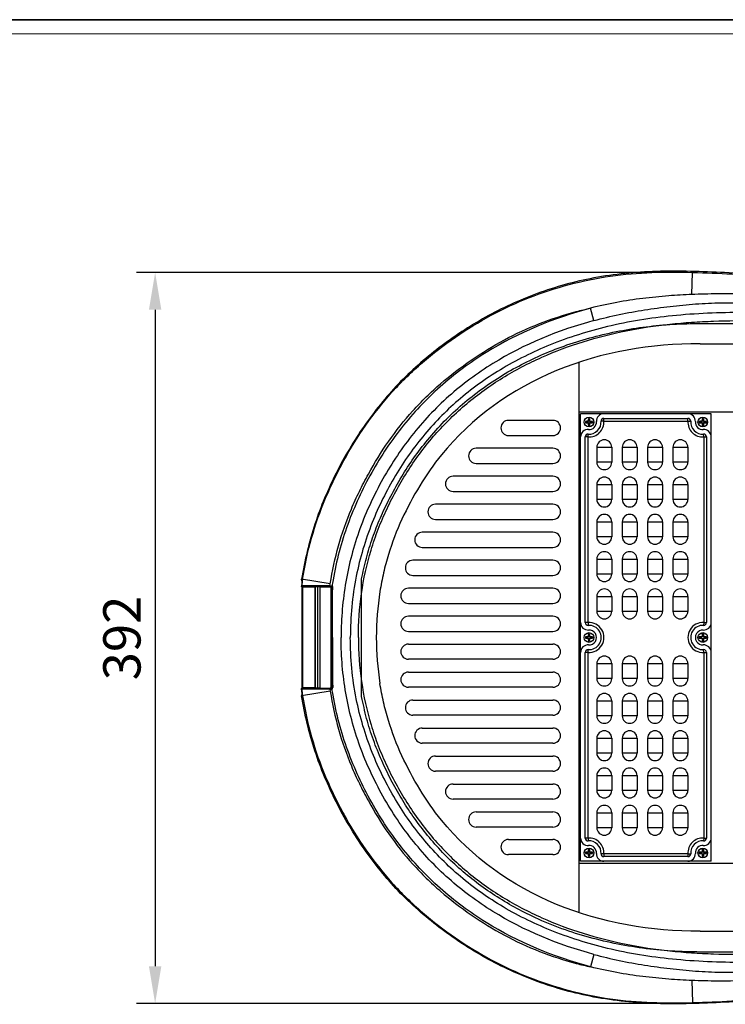
# Model space of a CAD drawing. Units: inches. Extents: x -578 to 5119, y 74 to 2773.
# Drawn here: x 3709 to 4087, y 810 to 1338 of the extents above; entities that cross this region are included whole.
import ezdxf

# ---------------------------------------------------------------- set-up
doc = ezdxf.new("R2010")
doc.units = ezdxf.units.IN
doc.header["$PDMODE"] = 3
doc.layers.add('02___PRT_ALL_AXES', color=7, linetype='Continuous')
doc.layers.add('图框', color=7, linetype='Continuous')
doc.layers.add('尺寸线', color=3, linetype='Continuous', lineweight=13)
doc.styles.get("Standard").update_dxf_attribs({"font": 'ARIALN.TTF'})
doc.dimstyles.new('ISO-25$0', dxfattribs={"dimscale": 8, "dimtxt": 2.5, "dimasz": 2.5, "dimexe": 1.25, "dimexo": 0.625, "dimtad": 1, "dimdec": 0, "dimdsep": 46, "dimtxsty": 'Standard', "dimcen": 2.5, "dimadec": 0, "dimazin": 0, "dimtfac": 1, "dimtdec": 0, "dimtmove": 0, "dimatfit": 3, "dimfxl": 1, "dimarcsym": 0})

# ---------------------------------------------------------------- blocks, each defined once
blk = doc.blocks.new('*D89')
at = {"layer": 'Defpoints', "color": 0, "transparency": 16777216}
for p in [(4069.39, 1202.64), (3781.34, 810.63), (4069.14, 810.63)]:
    blk.add_point(p, dxfattribs=at)
at = {"layer": '尺寸线', "color": 0, "lineweight": -2, "transparency": 16777216}
for p, q in [((4064.39, 1202.64), (3771.34, 1202.64)), ((3781.34, 1182.64), (3781.34, 830.63)), ((4064.14, 810.63), (3771.34, 810.63))]:
    blk.add_line(p, q, dxfattribs=at)
at = {"layer": '尺寸线', "color": 0, "transparency": 16777216}
for points in [[(3778, 1182.64), (3784.67, 1182.64), (3781.34, 1202.64)], [(3778, 830.63), (3784.67, 830.63), (3781.34, 810.63)]]:
    blk.add_solid(points, dxfattribs=at)
at = {"layer": '尺寸线', "color": 0, "transparency": 16777216, "insert": (3766.12, 1006.64), "char_height": 20, "attachment_point": 5, "rotation": 90}
blk.add_mtext('392', dxfattribs=at)

msp = doc.modelspace()

# ---------------------------------------------------------------- linework, layer by layer
msp.add_line((3330.52, 1338.14), (5112.34, 1338.14))
at = {"color": 7, "linetype": 'Continuous'}
for p, q in [((4069.07, 1190.82), (4069.39, 1202.64)), ((4016.56, 1176.83), (4014.76, 1183.51)), ((4073.56, 1175.29), (4442.52, 1175.29)), ((4073.43, 1164.41), (4442.4, 1164.41)), ((4008.65, 859.28), (4008.65, 1154.54)), ((4008.65, 1127.91), (4487.65, 1127.91)), ((4009.4, 886.91), (4009.4, 1126.91)), ((4079.4, 1126.91), (4009.4, 1126.91)), ((4079.4, 886.91), (4079.4, 1126.91)), ((3994.59, 1123.33), (3970.71, 1123.33)), ((4012.05, 1122.71), (4011.96, 1122.75)), ((4012.05, 1122.11), (4011.96, 1122.07)), ((4012.05, 1122.71), (4012.05, 1122.11)), ((4012.05, 1122.71), (4013.6, 1122.71)), ((4012.05, 1122.11), (4013.6, 1122.11)), ((4013.6, 1122.71), (4013.48, 1122.83)), ((4013.6, 1122.11), (4013.48, 1121.99)), ((4013.6, 1124.26), (4013.56, 1124.36)), ((4013.6, 1120.56), (4013.56, 1120.46)), ((4013.6, 1124.26), (4013.6, 1122.71)), ((4014.2, 1124.26), (4013.6, 1124.26)), ((4013.6, 1122.11), (4013.6, 1120.56)), ((4013.6, 1120.56), (4014.2, 1120.56)), ((4014.2, 1124.26), (4014.24, 1124.36)), ((4014.2, 1124.26), (4014.2, 1122.71)), ((4014.2, 1122.71), (4014.32, 1122.83)), ((4014.2, 1122.71), (4015.75, 1122.71)), ((4014.2, 1122.11), (4014.2, 1120.56)), ((4014.2, 1122.11), (4014.32, 1121.99)), ((4014.2, 1122.11), (4015.75, 1122.11)), ((4014.2, 1120.56), (4014.24, 1120.46)), ((4015.75, 1122.71), (4015.84, 1122.75)), ((4015.75, 1122.71), (4015.75, 1122.11)), ((4015.75, 1122.11), (4015.84, 1122.07)), ((4021.88, 1122.91), (4020.39, 1122.82)), ((4021.88, 1122.91), (4021.88, 1124.41)), ((4021.88, 1124.41), (4066.92, 1124.41)), ((4021.88, 1122.91), (4066.92, 1122.91)), ((4066.92, 1122.91), (4066.92, 1124.41)), ((4066.92, 1122.91), (4068.41, 1122.82)), ((4073.05, 1122.71), (4072.96, 1122.75)), ((4073.05, 1122.11), (4072.96, 1122.07)), ((4073.05, 1122.71), (4073.05, 1122.11)), ((4073.05, 1122.71), (4074.6, 1122.71)), ((4073.05, 1122.11), (4074.6, 1122.11)), ((4074.6, 1122.71), (4074.48, 1122.83)), ((4074.6, 1122.11), (4074.48, 1121.99)), ((4074.6, 1124.26), (4074.56, 1124.36)), ((4074.6, 1120.56), (4074.56, 1120.46)), ((4074.6, 1124.26), (4074.6, 1122.71)), ((4075.2, 1124.26), (4074.6, 1124.26)), ((4074.6, 1122.11), (4074.6, 1120.56)), ((4074.6, 1120.56), (4075.2, 1120.56)), ((4075.2, 1124.26), (4075.24, 1124.36)), ((4075.2, 1124.26), (4075.2, 1122.71)), ((4075.2, 1122.71), (4075.32, 1122.83)), ((4075.2, 1122.71), (4076.75, 1122.71)), ((4075.2, 1122.11), (4075.2, 1120.56)), ((4075.2, 1122.11), (4075.32, 1121.99)), ((4075.2, 1122.11), (4076.75, 1122.11)), ((4075.2, 1120.56), (4075.24, 1120.46)), ((4076.75, 1122.71), (4076.84, 1122.75)), ((4076.75, 1122.71), (4076.75, 1122.11)), ((4076.75, 1122.11), (4076.84, 1122.07)), ((3970.71, 1115.21), (3994.59, 1115.21)), ((4011.9, 1014.89), (4011.9, 1114.43)), ((4013.4, 1114.43), (4011.9, 1114.43)), ((4013.4, 1114.43), (4013.49, 1115.92)), ((4013.4, 1014.89), (4013.4, 1114.43)), ((4075.4, 1114.43), (4075.31, 1115.92)), ((4075.4, 1114.43), (4075.4, 1014.89)), ((4075.4, 1114.43), (4076.9, 1114.43)), ((4076.9, 1114.43), (4076.9, 1014.89)), ((3994.59, 1108.33), (3953.39, 1108.33)), ((3953.39, 1100.21), (3994.59, 1100.21)), ((3994.59, 1093.33), (3941.03, 1093.33)), ((3941.03, 1085.21), (3994.59, 1085.21)), ((3994.59, 1078.33), (3931.63, 1078.33)), ((3931.63, 1070.21), (3994.59, 1070.21)), ((3994.59, 1063.33), (3924.54, 1063.33)), ((3924.54, 1055.21), (3994.59, 1055.21)), ((3994.59, 1048.33), (3919.51, 1048.33)), ((3919.51, 1040.21), (3994.59, 1040.21)), ((3859.86, 1037.99), (3859.85, 1038.05)), ((3859.86, 1038.05), (3859.86, 1038.15)), ((3860.13, 1036.91), (3859.86, 1037.99)), ((3875.18, 1035.76), (3859.87, 1038.2)), ((3859.99, 1037.45), (3859.99, 979.83)), ((3867.54, 1034.69), (3866.88, 1034.68)), ((3869.88, 1034.69), (3867.54, 1034.69)), ((3875.01, 1034.68), (3875.18, 1035.76)), ((3875.01, 1034.68), (3875.53, 1034.68)), ((3875.01, 1034.68), (3875.01, 1034.18)), ((3875.53, 1034.18), (3875.53, 1034.68)), ((3892.02, 975.2), (3892.02, 1038.37)), ((3859.77, 1034.48), (3859.83, 1034.44)), ((3860.25, 1033.91), (3860.25, 979.91)), ((3860.33, 1033.94), (3860.27, 1033.91)), ((3866.88, 1033.91), (3860.27, 1033.91)), ((3867.21, 1034.07), (3866.88, 1033.91)), ((3866.88, 1033.91), (3866.88, 979.91)), ((3868.58, 1034.09), (3867.21, 1034.07)), ((3867.21, 979.75), (3867.21, 1034.07)), ((3869.88, 1034.17), (3867.81, 1034.15)), ((3869.88, 1034.09), (3868.58, 1034.09)), ((3868.58, 979.73), (3868.58, 1034.09)), ((3869.88, 979.73), (3869.88, 1034.09)), ((3869.88, 1034.04), (3875.27, 1034.04)), ((3875.53, 1034.18), (3875.01, 1034.18)), ((3875.53, 1034.18), (3875.24, 1034.04)), ((3876.03, 1033.68), (3875.74, 1033.54)), ((3875.74, 980.28), (3875.74, 1033.54)), ((3876.16, 1034.46), (3875.85, 1034.07)), ((3876.5, 1033.69), (3876.03, 1033.68)), ((3876.03, 1033.68), (3876.04, 1006.91)), ((3994.59, 1033.33), (3917.09, 1033.33)), ((3917.09, 1025.21), (3994.59, 1025.21)), ((3994.59, 1018.33), (3917.09, 1018.33)), ((4013.4, 1014.89), (4011.9, 1014.89)), ((4013.4, 1014.89), (4013.49, 1013.4)), ((4075.4, 1014.89), (4075.31, 1013.4)), ((4075.4, 1014.89), (4076.9, 1014.89)), ((3917.09, 1010.21), (3994.59, 1010.21)), ((4013.6, 1008.76), (4013.56, 1008.86)), ((4014.2, 1008.76), (4013.6, 1008.76)), ((4013.6, 1008.76), (4013.6, 1007.21)), ((4014.2, 1008.76), (4014.24, 1008.86)), ((4014.2, 1008.76), (4014.2, 1007.21)), ((4074.6, 1008.76), (4074.56, 1008.86)), ((4074.6, 1008.76), (4074.6, 1007.21)), ((4075.2, 1008.76), (4074.6, 1008.76)), ((4075.2, 1008.76), (4075.24, 1008.86)), ((4075.2, 1008.76), (4075.2, 1007.21)), ((3876.03, 980.14), (3876.04, 1006.91)), ((3876.4, 1006.91), (3876.04, 1006.91)), ((3917.09, 1003.36), (3994.59, 1003.36)), ((4012.05, 1007.21), (4011.96, 1007.25)), ((4012.05, 1006.61), (4011.96, 1006.57)), ((4012.05, 1007.21), (4013.6, 1007.21)), ((4012.05, 1007.21), (4012.05, 1006.61)), ((4012.05, 1006.61), (4013.6, 1006.61)), ((4013.6, 1007.21), (4013.48, 1007.33)), ((4013.6, 1006.61), (4013.48, 1006.49)), ((4013.6, 1005.06), (4013.56, 1004.96)), ((4013.6, 1006.61), (4013.6, 1005.06)), ((4013.6, 1005.06), (4014.2, 1005.06)), ((4014.2, 1007.21), (4014.32, 1007.33)), ((4014.2, 1007.21), (4015.75, 1007.21)), ((4014.2, 1006.61), (4014.32, 1006.49)), ((4014.2, 1006.61), (4015.75, 1006.61)), ((4014.2, 1006.61), (4014.2, 1005.06)), ((4014.2, 1005.06), (4014.24, 1004.96)), ((4015.75, 1007.21), (4015.84, 1007.25)), ((4015.75, 1007.21), (4015.75, 1006.61)), ((4015.75, 1006.61), (4015.84, 1006.57)), ((4073.05, 1007.21), (4072.96, 1007.25)), ((4073.05, 1006.61), (4072.96, 1006.57)), ((4073.05, 1007.21), (4073.05, 1006.61)), ((4073.05, 1007.21), (4074.6, 1007.21)), ((4073.05, 1006.61), (4074.6, 1006.61)), ((4074.6, 1007.21), (4074.48, 1007.33)), ((4074.6, 1006.61), (4074.48, 1006.49)), ((4074.6, 1005.06), (4074.56, 1004.96)), ((4074.6, 1006.61), (4074.6, 1005.06)), ((4074.6, 1005.06), (4075.2, 1005.06)), ((4075.2, 1007.21), (4075.32, 1007.33)), ((4075.2, 1007.21), (4076.75, 1007.21)), ((4075.2, 1006.61), (4075.2, 1005.06)), ((4075.2, 1006.61), (4076.75, 1006.61)), ((4075.2, 1006.61), (4075.32, 1006.49)), ((4075.2, 1005.06), (4075.24, 1004.96)), ((4076.75, 1007.21), (4076.84, 1007.25)), ((4076.75, 1007.21), (4076.75, 1006.61)), ((4076.75, 1006.61), (4076.84, 1006.57)), ((4013.4, 998.93), (4011.9, 998.93)), ((4011.9, 899.39), (4011.9, 998.93)), ((4013.4, 998.93), (4013.49, 1000.42)), ((4013.4, 899.39), (4013.4, 998.93)), ((4075.4, 998.93), (4075.31, 1000.42)), ((4075.4, 998.93), (4075.4, 899.39)), ((4075.4, 998.93), (4076.9, 998.93)), ((4076.9, 998.93), (4076.9, 899.39)), ((3994.59, 995.24), (3917.09, 995.24)), ((3917.09, 988.36), (3994.59, 988.36)), ((3859.77, 979.34), (3859.83, 979.38)), ((3860.13, 976.91), (3859.86, 975.83)), ((3875.18, 978.06), (3859.87, 975.62)), ((3866.88, 979.91), (3860.27, 979.91)), ((3860.33, 979.88), (3860.27, 979.91)), ((3867.21, 979.75), (3866.88, 979.91)), ((3867.54, 979.13), (3866.88, 979.14)), ((3868.58, 979.73), (3867.21, 979.75)), ((3869.88, 979.13), (3867.54, 979.13)), ((3869.88, 979.65), (3867.81, 979.67)), ((3869.88, 979.73), (3868.58, 979.73)), ((3869.88, 979.78), (3875.27, 979.78)), ((3875.53, 979.64), (3875.01, 979.64)), ((3875.01, 979.14), (3875.01, 979.64)), ((3875.01, 979.14), (3875.53, 979.14)), ((3875.01, 979.14), (3875.18, 978.06)), ((3875.53, 979.64), (3875.24, 979.78)), ((3875.53, 979.64), (3875.53, 979.14)), ((3876.03, 980.14), (3875.74, 980.28)), ((3876.16, 979.36), (3875.85, 979.75)), ((3876.5, 980.13), (3876.03, 980.14)), ((3994.59, 980.24), (3917.09, 980.24)), ((3859.86, 975.83), (3859.85, 975.77)), ((3859.86, 975.77), (3859.86, 975.67)), ((3919.51, 973.36), (3994.59, 973.36)), ((3994.59, 965.24), (3919.51, 965.24)), ((3924.54, 958.36), (3994.59, 958.36)), ((3994.59, 950.24), (3924.54, 950.24)), ((3931.63, 943.36), (3994.59, 943.36)), ((3994.59, 935.24), (3931.63, 935.24)), ((3941.03, 928.36), (3994.59, 928.36)), ((3994.59, 920.24), (3941.03, 920.24)), ((3953.39, 913.36), (3994.59, 913.36)), ((3994.59, 905.24), (3953.39, 905.24)), ((3970.71, 898.61), (3994.59, 898.61)), ((4013.4, 899.39), (4011.9, 899.39)), ((4013.4, 899.39), (4013.49, 897.9)), ((4075.4, 899.39), (4075.31, 897.9)), ((4075.4, 899.39), (4076.9, 899.39)), ((4013.6, 893.26), (4013.56, 893.36)), ((4014.2, 893.26), (4013.6, 893.26)), ((4013.6, 893.26), (4013.6, 891.71)), ((4014.2, 893.26), (4014.24, 893.36)), ((4014.2, 893.26), (4014.2, 891.71)), ((4074.6, 893.26), (4074.56, 893.36)), ((4075.2, 893.26), (4074.6, 893.26)), ((4074.6, 893.26), (4074.6, 891.71)), ((4075.2, 893.26), (4075.24, 893.36)), ((4075.2, 893.26), (4075.2, 891.71)), ((3994.59, 890.49), (3970.71, 890.49)), ((4079.4, 886.91), (4009.4, 886.91)), ((4012.05, 891.71), (4011.96, 891.75)), ((4012.05, 891.11), (4011.96, 891.07)), ((4012.05, 891.71), (4013.6, 891.71)), ((4012.05, 891.71), (4012.05, 891.11)), ((4012.05, 891.11), (4013.6, 891.11)), ((4013.6, 891.71), (4013.48, 891.83)), ((4013.6, 891.11), (4013.48, 890.99)), ((4013.6, 889.56), (4013.56, 889.46)), ((4013.6, 891.11), (4013.6, 889.56)), ((4013.6, 889.56), (4014.2, 889.56)), ((4014.2, 891.71), (4014.32, 891.83)), ((4014.2, 891.71), (4015.75, 891.71)), ((4014.2, 891.11), (4015.75, 891.11)), ((4014.2, 891.11), (4014.32, 890.99)), ((4014.2, 891.11), (4014.2, 889.56)), ((4014.2, 889.56), (4014.24, 889.46)), ((4015.75, 891.71), (4015.84, 891.75)), ((4015.75, 891.71), (4015.75, 891.11)), ((4015.75, 891.11), (4015.84, 891.07)), ((4021.88, 890.91), (4020.39, 891)), ((4066.92, 890.91), (4021.88, 890.91)), ((4021.88, 890.91), (4021.88, 889.41)), ((4066.92, 889.41), (4021.88, 889.41)), ((4066.92, 890.91), (4068.41, 891)), ((4066.92, 890.91), (4066.92, 889.41)), ((4073.05, 891.71), (4072.96, 891.75)), ((4073.05, 891.11), (4072.96, 891.07)), ((4073.05, 891.71), (4074.6, 891.71)), ((4073.05, 891.71), (4073.05, 891.11)), ((4073.05, 891.11), (4074.6, 891.11)), ((4074.6, 891.71), (4074.48, 891.83)), ((4074.6, 891.11), (4074.48, 890.99)), ((4074.6, 889.56), (4074.56, 889.46)), ((4074.6, 891.11), (4074.6, 889.56)), ((4074.6, 889.56), (4075.2, 889.56)), ((4075.2, 891.71), (4075.32, 891.83)), ((4075.2, 891.71), (4076.75, 891.71)), ((4075.2, 891.11), (4076.75, 891.11)), ((4075.2, 891.11), (4075.32, 890.99)), ((4075.2, 891.11), (4075.2, 889.56)), ((4075.2, 889.56), (4075.24, 889.46)), ((4076.75, 891.71), (4076.84, 891.75)), ((4076.75, 891.71), (4076.75, 891.11)), ((4076.75, 891.11), (4076.84, 891.07)), ((4008.65, 885.91), (4487.65, 885.91)), ((4073.43, 849.41), (4442.4, 849.41)), ((4016.56, 836.99), (4014.76, 830.31)), ((4442.52, 838.29), (4073.56, 838.29)), ((4069.07, 823), (4069.39, 811.18))]:
    msp.add_line(p, q, dxfattribs=at)
for centre, radius, start, end in [((4021.88, 1122.91), 4, 90, 183.5833), ((4066.92, 1122.91), 4, 356.4167, 90), ((3970.71, 1119.27), 4.06, 90, 270), ((3994.59, 1119.27), 4.06, 270, 90), ((4022.98, 1122.41), 11.02, 178.2469, 180), ((4022.98, 1122.41), 11.02, 180.0001, 181.753), ((4014.21, 1096.11), 26.74, 91.5812, 94.8414), ((4014.21, 1148.64), 26.66, 265.1542, 268.4234), ((4013.9, 1122.41), 8, 266.4167, 3.5833), ((4040.11, 1122.1), 26.65, 175.1346, 178.4241), ((4040.19, 1122.73), 26.73, 181.5811, 184.8605), ((4013.9, 1122.41), 6.5, 266.4167, 3.5833), ((4013.9, 1114.27), 10.1, 88.0904, 91.9096), ((4013.9, 1130.55), 10.1, 268.0904, 271.9096), ((4013.9, 1122.41), 4, 266.4167, 3.5833), ((3987.61, 1122.09), 26.73, 1.5811, 4.8605), ((3987.69, 1122.72), 26.65, 355.1346, 358.4241), ((4013.59, 1096.18), 26.66, 85.1542, 88.4234), ((4013.58, 1148.71), 26.74, 271.5812, 274.8414), ((4004.82, 1122.41), 11.02, 0.0001, 1.753), ((4004.82, 1122.41), 11.02, 358.2469, 360), ((4021.88, 1122.91), 1.5, 90, 183.5833), ((4074.9, 1122.41), 8, 176.4167, 273.5833), ((4066.92, 1122.91), 1.5, 356.4167, 90), ((4074.9, 1122.41), 6.5, 176.4167, 273.5833), ((4074.9, 1122.41), 4, 176.4167, 273.5833), ((4083.98, 1122.41), 11.02, 178.2469, 180), ((4083.98, 1122.41), 11.02, 180.0001, 181.753), ((4075.21, 1096.11), 26.74, 91.5812, 94.8414), ((4075.21, 1148.64), 26.66, 265.1542, 268.4234), ((4101.11, 1122.1), 26.65, 175.1346, 178.4241), ((4101.19, 1122.73), 26.73, 181.5811, 184.8605), ((4074.9, 1114.27), 10.1, 88.0904, 91.9096), ((4074.9, 1130.55), 10.1, 268.0904, 271.9096), ((4048.61, 1122.09), 26.73, 1.5811, 4.8605), ((4048.69, 1122.72), 26.65, 355.1346, 358.4241), ((4074.59, 1096.18), 26.66, 85.1542, 88.4234), ((4074.58, 1148.71), 26.74, 271.5812, 274.8414), ((4065.82, 1122.41), 11.02, 0.0001, 1.753), ((4065.82, 1122.41), 11.02, 358.2469, 360), ((4013.4, 1114.43), 4, 86.4167, 180), ((4013.4, 1114.43), 1.5, 86.4167, 180), ((4075.4, 1114.43), 4, 0, 93.5833), ((4075.4, 1114.43), 1.5, 0, 93.5833), ((3953.39, 1104.27), 4.06, 90, 270), ((3994.59, 1104.27), 4.06, 270, 90), ((3941.03, 1089.27), 4.06, 90, 270), ((3994.59, 1089.27), 4.06, 270, 90), ((3931.63, 1074.27), 4.06, 90, 270), ((3994.59, 1074.27), 4.06, 270, 90), ((3924.54, 1059.27), 4.06, 90, 270), ((3994.59, 1059.27), 4.06, 270, 90), ((3919.51, 1044.27), 4.06, 90, 270), ((3994.59, 1044.27), 4.06, 270, 90), ((4055.04, 1007.12), 197.12, 170.9521, 172.0136), ((4056.21, 1006.95), 156.31, 170.958, 189.0711), ((3917.09, 1029.27), 4.06, 90, 270), ((3994.59, 1029.27), 4.06, 270, 90), ((3917.09, 1014.27), 4.06, 90, 270), ((3994.59, 1014.27), 4.06, 270, 90), ((4013.4, 1014.89), 4, 180, 273.5833), ((4013.4, 1014.89), 1.5, 180, 273.5833), ((4013.9, 1006.91), 8, 266.4167, 93.5833), ((4074.9, 1006.91), 8, 86.4167, 273.5833), ((4075.4, 1014.89), 4, 266.4167, 0), ((4075.4, 1014.89), 1.5, 266.4167, 0), ((4040.11, 1006.6), 26.65, 175.1346, 178.4241), ((4013.9, 1006.91), 6.5, 266.4167, 93.5833), ((4013.9, 998.77), 10.1, 88.0904, 91.9096), ((4013.9, 1006.91), 4, 266.4167, 93.5833), ((3987.61, 1006.59), 26.73, 1.5811, 4.8605), ((4074.9, 1006.91), 6.5, 86.4167, 273.5833), ((4074.9, 1006.91), 4, 86.4167, 273.5833), ((4101.11, 1006.6), 26.65, 175.1346, 178.4241), ((4074.9, 998.77), 10.1, 88.0904, 91.9096), ((4048.61, 1006.59), 26.73, 1.5811, 4.8605), ((3917.09, 999.3), 4.06, 90, 270), ((3994.59, 999.3), 4.06, 270, 90), ((4022.98, 1006.91), 11.02, 178.2469, 180), ((4022.98, 1006.91), 11.02, 180.0001, 181.753), ((4014.21, 980.61), 26.74, 91.5812, 94.8414), ((4014.21, 1033.14), 26.66, 265.1542, 268.4234), ((4040.19, 1007.23), 26.73, 181.5811, 184.8605), ((4013.9, 1015.05), 10.1, 268.0904, 271.9096), ((3987.69, 1007.22), 26.65, 355.1346, 358.4241), ((4013.59, 980.68), 26.66, 85.1542, 88.4234), ((4013.58, 1033.21), 26.74, 271.5812, 274.8414), ((4004.82, 1006.91), 11.02, 0.0001, 1.753), ((4004.82, 1006.91), 11.02, 358.2469, 360), ((4083.98, 1006.91), 11.02, 178.2469, 180), ((4083.98, 1006.91), 11.02, 180.0001, 181.753), ((4075.21, 980.61), 26.74, 91.5812, 94.8414), ((4075.21, 1033.14), 26.66, 265.1542, 268.4234), ((4101.19, 1007.23), 26.73, 181.5811, 184.8605), ((4074.9, 1015.05), 10.1, 268.0904, 271.9096), ((4048.69, 1007.22), 26.65, 355.1346, 358.4241), ((4074.59, 980.68), 26.66, 85.1542, 88.4234), ((4074.58, 1033.21), 26.74, 271.5812, 274.8414), ((4065.82, 1006.91), 11.02, 0.0001, 1.753), ((4065.82, 1006.91), 11.02, 358.2469, 360), ((4013.4, 998.93), 4, 86.4167, 180), ((4013.4, 998.93), 1.5, 86.4167, 180), ((4075.4, 998.93), 4, 0, 93.5833), ((4075.4, 998.93), 1.5, 0, 93.5833), ((3917.09, 984.3), 4.06, 90, 270), ((3994.59, 984.3), 4.06, 270, 90), ((4055.04, 1006.7), 197.12, 187.9864, 189.0479), ((3919.51, 969.3), 4.06, 90, 270), ((3994.59, 969.3), 4.06, 270, 90), ((3924.54, 954.3), 4.06, 90, 270), ((3994.59, 954.3), 4.06, 270, 90), ((3931.63, 939.3), 4.06, 90, 270), ((3994.59, 939.3), 4.06, 270, 90), ((3941.03, 924.3), 4.06, 90, 270), ((3994.59, 924.3), 4.06, 270, 90), ((3953.39, 909.3), 4.06, 90, 270), ((3994.59, 909.3), 4.06, 270, 90), ((3970.71, 894.55), 4.06, 90, 270), ((3994.59, 894.55), 4.06, 270, 90), ((4013.4, 899.39), 4, 180, 273.5833), ((4013.4, 899.39), 1.5, 180, 273.5833), ((4013.9, 891.41), 8, 356.4167, 93.5833), ((4013.9, 891.41), 6.5, 356.4167, 93.5833), ((4074.9, 891.41), 8, 86.4167, 183.5833), ((4074.9, 891.41), 6.5, 86.4167, 183.5833), ((4075.4, 899.39), 4, 266.4167, 0), ((4075.4, 899.39), 1.5, 266.4167, 0), ((4040.11, 891.1), 26.65, 175.1346, 178.4241), ((4013.9, 883.27), 10.1, 88.0904, 91.9096), ((4013.9, 891.41), 4, 356.4167, 93.5833), ((3987.61, 891.09), 26.73, 1.5811, 4.8605), ((4074.9, 891.41), 4, 86.4167, 183.5833), ((4101.11, 891.1), 26.65, 175.1346, 178.4241), ((4074.9, 883.27), 10.1, 88.0904, 91.9096), ((4048.61, 891.09), 26.73, 1.5811, 4.8605), ((4022.98, 891.41), 11.02, 178.2469, 180), ((4022.98, 891.41), 11.02, 180.0001, 181.753), ((4014.21, 865.11), 26.74, 91.5812, 94.8414), ((4014.21, 917.64), 26.66, 265.1542, 268.4234), ((4040.19, 891.73), 26.73, 181.5811, 184.8605), ((4013.9, 899.55), 10.1, 268.0904, 271.9096), ((3987.69, 891.72), 26.65, 355.1346, 358.4241), ((4013.59, 865.18), 26.66, 85.1542, 88.4234), ((4013.58, 917.71), 26.74, 271.5812, 274.8414), ((4004.82, 891.41), 11.02, 0.0001, 1.753), ((4004.82, 891.41), 11.02, 358.2469, 360), ((4021.88, 890.91), 4, 176.4167, 270), ((4021.88, 890.91), 1.5, 176.4167, 270), ((4066.92, 890.91), 4, 270, 3.5833), ((4066.92, 890.91), 1.5, 270, 3.5833), ((4083.98, 891.41), 11.02, 178.2469, 180), ((4083.98, 891.41), 11.02, 180.0001, 181.753), ((4075.21, 865.11), 26.74, 91.5812, 94.8414), ((4075.21, 917.64), 26.66, 265.1542, 268.4234), ((4101.19, 891.73), 26.73, 181.5811, 184.8605), ((4074.9, 899.55), 10.1, 268.0904, 271.9096), ((4048.69, 891.72), 26.65, 355.1346, 358.4241), ((4074.59, 865.18), 26.66, 85.1542, 88.4234), ((4074.58, 917.71), 26.74, 271.5812, 274.8414), ((4065.82, 891.41), 11.02, 0.0001, 1.753), ((4065.82, 891.41), 11.02, 358.2469, 360)]:
    msp.add_arc(centre, radius, start, end, dxfattribs=at)
for points, start_tangent, end_tangent in [([(4680.3, 1189.13), (4595.2, 1189.59), (4517.6, 1190.42), (4446.78, 1191.53), (4382.04, 1192.85), (4322.68, 1194.3), (4267.99, 1195.83), (4217.27, 1197.4), (4170.07, 1198.94), (4126.52, 1200.57), (4086.61, 1202.51), (4049.96, 1203.19), (4016.49, 1199.66), (3986.15, 1191.31), (3958.42, 1178.6), (3933.63, 1162.31), (3911.66, 1142.77), (3893.36, 1120.3), (3878.39, 1095.05), (3866.98, 1067.72), (3859.86, 1038.15)], (-0.999996, 0.002933), (-0.157265, -0.987556)), ([(3860.37, 1038.12), (3865.21, 1060.19), (3872.71, 1081.55), (3877.36, 1091.81), (3882.48, 1101.72), (3894.25, 1120.68), (3908.29, 1138.4), (3916.23, 1146.66), (3924.58, 1154.31), (3942.27, 1167.94), (3961.42, 1179.65), (3981.93, 1189.17), (4003.22, 1196.14), (4025.32, 1200.62), (4047.61, 1202.6), (4069.39, 1202.64)], (0.157265, 0.987556), (0.999631, -0.027172)), ([(4069.39, 1202.64), (4090.48, 1201.8), (4131.93, 1199.83), (4173.37, 1198.32), (4214.91, 1196.96), (4297.99, 1194.45), (4464.14, 1190.71)], (0.999631, -0.027172), (0.999857, -0.016898)), ([(4069.07, 1190.82), (4056.64, 1190.08), (4042.7, 1188.68), (4028.73, 1186.54), (4014.75, 1183.51)], (-0.999133, -0.041629), (-0.96984, -0.243741)), ([(4098.6, 1190.94), (4084.57, 1191.13), (4077.57, 1191.06), (4070.59, 1190.86), (4069.07, 1190.8)], (-0.999767, 0.021584), (-0.999128, -0.041746)), ([(3875.18, 1035.76), (3879.63, 1056.11), (3886.52, 1075.74), (3890.84, 1085.26), (3895.62, 1094.5), (3906.53, 1112.09), (3919.44, 1128.38), (3926.69, 1135.93), (3934.37, 1142.96), (3950.77, 1155.6), (3968.52, 1166.45), (3987.41, 1175.21), (4007.06, 1181.65), (4014.76, 1183.5)], (0.157265, 0.987556), (0.977247, 0.212106)), ([(4014.76, 1183.5), (3958.7, 1159.64), (3945.97, 1150.99), (3934.16, 1141.38), (3913.35, 1119.27), (3904.37, 1106.79), (3896.48, 1093.65), (3883.98, 1065.78), (3879.53, 1051.03), (3876.41, 1036.02), (3876.16, 1034.46)], (-0.965546, -0.260233), (-0.15096, -0.98854)), ([(4016.56, 1176.83), (4030.1, 1180.06), (4043.7, 1182.55), (4057.36, 1184.42), (4071.05, 1185.72), (4077.9, 1186.13), (4084.76, 1186.36), (4098.62, 1186.38)], (0.965565, 0.260162), (0.99996, -0.008935)), ([(4409.3, 1179.1), (4346.45, 1179.15), (4288.43, 1179.18), (4234.97, 1179.18), (4185.78, 1179.16), (4140.55, 1180.18), (4098.94, 1181.14), (4060.78, 1179.6), (4025.85, 1174.07), (3994.82, 1164.47), (3967.92, 1151.36), (3944.98, 1135.07), (3925.86, 1115.87), (3910.14, 1093.68), (3897.69, 1068.54), (3889.13, 1039.72), (3885.96, 1006.91)], (-0.999999, 0.001098), (0.000173, -1)), ([(4016.56, 1176.82), (3962.34, 1153.76), (3950.1, 1145.44), (3938.75, 1136.21), (3918.79, 1114.99), (3910.15, 1102.99), (3902.55, 1090.33), (3890.51, 1063.49), (3886.23, 1049.33), (3883.24, 1034.91), (3881.51, 1020.3), (3881.11, 1012.92), (3881.02, 1006.91)], (-0.965563, -0.260168), (-0.003959, -0.999992)), ([(3890.28, 1006.91), (3897.06, 1053.7), (3900.95, 1065), (3905.63, 1075.95), (3917.09, 1096.67), (3923.88, 1106.44), (3931.43, 1115.72), (3948.34, 1132.24), (3967.58, 1146.1), (3977.96, 1152.01), (3988.63, 1157.18), (4010.74, 1165.49), (4033.79, 1171.35), (4057.19, 1174.9), (4068.91, 1175.93), (4080.64, 1176.53), (4104.1, 1176.75), (4127.59, 1176.21), (4151.07, 1175.47), (4162.82, 1175.15), (4174.56, 1174.91), (4198.03, 1174.77), (4209.77, 1174.77), (4221.5, 1174.75), (4244.98, 1174.72), (4268.45, 1174.68), (4291.92, 1174.64), (4315.4, 1174.59), (4338.87, 1174.54), (4362.34, 1174.49), (4374.08, 1174.47), (4385.81, 1174.44), (4409.29, 1174.39)], (0.000176, 1), (0.999997, -0.002483)), ([(4073.43, 1164.41), (3996.44, 1150), (3934.81, 1104.82)], (-1, 0), (-0.627949, -0.778255)), ([(3934.81, 1104.82), (3923.2, 1088.26), (3913.63, 1070.31), (3906.38, 1051.36), (3903.78, 1041.54), (3902.73, 1036.55), (3901.84, 1031.52)], (-0.628208, -0.778046), (-0.157265, -0.987556)), ([(3860.13, 1036.91), (3860.01, 1036.1), (3859.89, 1035.29), (3859.77, 1034.48)], (-0.151083, -0.988521), (-0.138755, -0.990327)), ([(3866.88, 1034.68), (3866.78, 1034.68), (3865.6, 1034.67), (3864.51, 1034.66), (3863.51, 1034.65), (3862.62, 1034.63), (3862.02, 1034.62)], (-0.999982, -0.006043), (-0.999725, -0.023433)), ([(3875.01, 1034.68), (3872.13, 1034.69), (3869.88, 1034.69)], (-0.999988, 0.004991), (-0.999999, -0.001274)), ([(3875.53, 1034.68), (3875.76, 1034.66), (3875.97, 1034.58), (3876.16, 1034.46)], (0.999996, -0.002927), (0.776394, -0.630247)), ([(3860.27, 1033.91), (3860, 1033.99), (3859.81, 1034.2), (3859.77, 1034.48)], (-1, 0), (0.138759, 0.990326)), ([(3860.2, 1034.55), (3860.08, 1034.54), (3859.96, 1034.53), (3859.88, 1034.52), (3859.83, 1034.51)], (-0.997616, -0.069013), (-0.912783, -0.408446)), ([(3859.83, 1034.44), (3859.85, 1034.3), (3859.95, 1034.11), (3860.14, 1033.98), (3860.33, 1033.94)], (0.001474, -0.999999), (1, -0.000987)), ([(3862.02, 1034.62), (3861.84, 1034.62), (3861.18, 1034.6), (3860.64, 1034.58), (3860.23, 1034.55), (3860.2, 1034.55)], (-0.999725, -0.023433), (-0.997616, -0.069013)), ([(3860.92, 1034), (3860.33, 1033.94)], (-0.999755, 0.022132), (-0.91657, -0.399874)), ([(3867.81, 1034.15), (3864.76, 1034.11), (3862.42, 1034.06), (3860.92, 1034)], (-0.99993, -0.011828), (-0.999755, 0.022132)), ([(3875.01, 1034.18), (3871.3, 1034.17), (3869.88, 1034.17)], (-1, -0.000085), (-0.999983, -0.00583)), ([(3875.74, 1033.54), (3875.67, 1033.8), (3875.48, 1033.97), (3875.27, 1034.04)], (0, 1), (-1, 0)), ([(3875.53, 1034.18), (3875.68, 1034.16), (3875.78, 1034.12), (3875.82, 1034.09)], (1, 0.000558), (0.809448, -0.587191)), ([(3876.03, 1033.68), (3876.01, 1033.83), (3875.95, 1033.96), (3875.82, 1034.09)], (0.000017, 1), (-0.79297, 0.60926)), ([(3876.16, 1034.46), (3876.35, 1034.25), (3876.46, 1033.98), (3876.5, 1033.69)], (0.758881, -0.65123), (-0.010484, -0.999945)), ([(3876.4, 1006.91), (3876.4, 1010.12), (3876.41, 1013.49), (3876.42, 1016.86), (3876.42, 1018.54), (3876.43, 1020.23), (3876.43, 1021.91), (3876.44, 1023.59), (3876.46, 1026.96), (3876.48, 1030.32), (3876.51, 1033.69)], (0.000049, 1), (0.008357, 0.999965)), ([(3876.4, 1006.91), (3876.4, 1003.7), (3876.41, 1000.33), (3876.42, 996.96), (3876.42, 995.28), (3876.43, 993.59), (3876.43, 991.91), (3876.44, 990.23), (3876.46, 986.86), (3876.48, 983.5), (3876.51, 980.13)], (0.000049, -1), (0.008357, -0.999965)), ([(4016.56, 837), (3962.34, 860.06), (3950.1, 868.38), (3938.75, 877.61), (3918.79, 898.83), (3910.15, 910.83), (3902.55, 923.49), (3890.51, 950.33), (3886.23, 964.49), (3883.24, 978.91), (3881.51, 993.52), (3881.11, 1000.9), (3881.02, 1006.91)], (-0.965563, 0.260168), (-0.003959, 0.999992)), ([(4409.3, 834.72), (4346.45, 834.67), (4288.43, 834.64), (4234.97, 834.64), (4185.78, 834.66), (4140.55, 833.64), (4098.94, 832.68), (4060.78, 834.22), (4025.85, 839.75), (3994.82, 849.35), (3967.92, 862.46), (3944.98, 878.75), (3925.86, 897.95), (3910.14, 920.14), (3897.69, 945.28), (3889.13, 974.1), (3885.96, 1006.91)], (-0.999999, -0.001098), (0.000173, 1)), ([(3890.28, 1006.91), (3897.06, 960.12), (3900.95, 948.82), (3905.63, 937.87), (3917.09, 917.15), (3923.88, 907.38), (3931.43, 898.1), (3948.34, 881.58), (3967.58, 867.72), (3977.96, 861.81), (3988.63, 856.64), (4010.74, 848.33), (4033.79, 842.47), (4057.19, 838.92), (4068.91, 837.89), (4080.64, 837.29), (4104.1, 837.07), (4127.59, 837.61), (4151.07, 838.35), (4162.82, 838.68), (4174.56, 838.91), (4198.03, 839.05), (4209.77, 839.05), (4221.5, 839.07), (4244.98, 839.1), (4268.45, 839.14), (4291.92, 839.18), (4315.4, 839.23), (4338.87, 839.28), (4362.34, 839.33), (4374.08, 839.35), (4385.81, 839.38), (4409.29, 839.43)], (0.000176, -1), (0.999997, 0.002483)), ([(3934.81, 909), (3923.2, 925.56), (3913.63, 943.51), (3906.38, 962.46), (3903.78, 972.28), (3902.73, 977.27), (3901.84, 982.3)], (-0.628208, 0.778046), (-0.157265, 0.987556)), ([(3860.27, 979.91), (3860, 979.83), (3859.81, 979.62), (3859.77, 979.34)], (-1, 0), (0.138759, -0.990326)), ([(3860.13, 976.91), (3860.01, 977.72), (3859.89, 978.53), (3859.77, 979.34)], (-0.151083, 0.988521), (-0.138755, 0.990327)), ([(3859.83, 979.38), (3859.85, 979.52), (3859.95, 979.71), (3860.14, 979.84), (3860.33, 979.88)], (0.001474, 0.999999), (1, 0.000987)), ([(3860.2, 979.27), (3860.08, 979.28), (3859.96, 979.29), (3859.88, 979.3), (3859.83, 979.31)], (-0.997616, 0.069013), (-0.912783, 0.408446)), ([(3862.02, 979.2), (3861.84, 979.2), (3861.18, 979.22), (3860.64, 979.24), (3860.23, 979.27), (3860.2, 979.27)], (-0.999725, 0.023433), (-0.997616, 0.069013)), ([(3860.92, 979.82), (3860.33, 979.88)], (-0.999755, -0.022132), (-0.91657, 0.399874)), ([(3867.81, 979.67), (3864.76, 979.71), (3862.42, 979.76), (3860.92, 979.82)], (-0.99993, 0.011828), (-0.999755, -0.022132)), ([(3866.88, 979.14), (3866.78, 979.14), (3865.6, 979.15), (3864.51, 979.16), (3863.51, 979.17), (3862.62, 979.19), (3862.02, 979.2)], (-0.999982, 0.006043), (-0.999725, 0.023433)), ([(3875.01, 979.64), (3871.3, 979.65), (3869.88, 979.65)], (-1, 0.000085), (-0.999983, 0.00583)), ([(3875.01, 979.14), (3872.13, 979.13), (3869.88, 979.13)], (-0.999988, -0.004991), (-0.999999, 0.001274)), ([(3875.18, 978.06), (3879.63, 957.71), (3886.52, 938.08), (3890.84, 928.56), (3895.62, 919.32), (3906.53, 901.73), (3919.44, 885.44), (3926.69, 877.89), (3934.37, 870.86), (3950.77, 858.22), (3968.52, 847.37), (3987.41, 838.61), (4007.06, 832.17), (4014.76, 830.32)], (0.157265, -0.987556), (0.977247, -0.212106)), ([(3875.27, 979.78), (3875.48, 979.85), (3875.67, 980.02), (3875.74, 980.28)], (1, 0), (0, 1)), ([(3875.53, 979.64), (3875.68, 979.66), (3875.78, 979.7), (3875.82, 979.73)], (1, -0.000558), (0.809448, 0.587191)), ([(3875.53, 979.14), (3875.76, 979.16), (3875.97, 979.24), (3876.16, 979.36)], (0.999996, 0.002927), (0.776394, 0.630247)), ([(3876.03, 980.14), (3876.01, 979.99), (3875.95, 979.86), (3875.82, 979.73)], (0.000017, -1), (-0.79297, -0.60926)), ([(3876.16, 979.36), (3876.35, 979.57), (3876.46, 979.84), (3876.5, 980.13)], (0.758881, 0.65123), (-0.010484, 0.999945)), ([(4014.76, 830.32), (3958.7, 854.18), (3945.97, 862.83), (3934.16, 872.44), (3913.35, 894.55), (3904.37, 907.03), (3896.48, 920.17), (3883.98, 948.04), (3879.53, 962.79), (3876.41, 977.8), (3876.16, 979.36)], (-0.965546, 0.260233), (-0.15096, 0.98854)), ([(4680.3, 824.69), (4595.2, 824.23), (4517.6, 823.4), (4446.78, 822.29), (4382.04, 820.97), (4322.68, 819.52), (4267.99, 817.99), (4217.27, 816.42), (4170.07, 814.88), (4126.52, 813.25), (4086.61, 811.31), (4049.96, 810.63), (4016.49, 814.16), (3986.15, 822.51), (3958.42, 835.22), (3933.63, 851.51), (3911.66, 871.05), (3893.36, 893.52), (3878.39, 918.77), (3866.98, 946.1), (3859.86, 975.67)], (-0.999996, -0.002933), (-0.157265, 0.987556)), ([(3860.37, 975.7), (3865.21, 953.63), (3872.71, 932.27), (3877.36, 922.01), (3882.48, 912.1), (3894.25, 893.14), (3908.29, 875.42), (3916.23, 867.16), (3924.58, 859.51), (3942.27, 845.88), (3961.42, 834.17), (3981.93, 824.66), (4003.22, 817.68), (4025.32, 813.2), (4047.61, 811.22), (4069.39, 811.18)], (0.157265, -0.987556), (0.999631, 0.027172)), ([(4073.43, 849.41), (3996.44, 863.82), (3934.81, 909)], (-1, 0), (-0.627949, 0.778255)), ([(4016.56, 836.99), (4030.1, 833.76), (4043.7, 831.27), (4057.36, 829.4), (4071.05, 828.1), (4077.9, 827.69), (4084.76, 827.46), (4098.62, 827.44)], (0.965565, -0.260162), (0.99996, 0.008935)), ([(4069.07, 823), (4056.64, 823.74), (4042.7, 825.14), (4028.73, 827.28), (4014.75, 830.31)], (-0.999133, 0.041629), (-0.96984, 0.243741)), ([(4098.6, 822.88), (4084.57, 822.69), (4077.57, 822.76), (4070.59, 822.96), (4069.07, 823.02)], (-0.999767, -0.021584), (-0.999128, 0.041746)), ([(4069.39, 811.18), (4090.48, 812.02), (4131.93, 813.99), (4173.37, 815.5), (4214.91, 816.86), (4297.99, 819.37), (4464.14, 823.11)], (0.999631, 0.027172), (0.999857, 0.016898))]:
    msp.add_spline(points, degree=3, dxfattribs=dict(at, start_tangent=start_tangent, end_tangent=end_tangent))
for points, knots in [([(3926.37, 1111.6), (3929.25, 1115), (3935.01, 1121.79), (3944.73, 1130.99), (3955.1, 1139.38), (3966.1, 1146.84), (3977.62, 1153.39), (3989.63, 1159.07), (4002.44, 1164.03), (4015.98, 1168.16), (4030.16, 1171.4), (4044.49, 1173.65), (4058.97, 1175.03), (4068.69, 1175.2), (4073.56, 1175.29)], [0, 0, 0, 0, 0.080569, 0.161006, 0.24161, 0.321572, 0.401256, 0.481141, 0.561583, 0.649595, 0.737024, 0.82432, 0.911865, 1, 1, 1, 1]), ([(3892.02, 1038.37), (3892.81, 1042.09), (3894.39, 1049.52), (3897.79, 1060.42), (3901.96, 1071.05), (3906.91, 1081.58), (3912.63, 1091.93), (3919.04, 1102.09), (3923.93, 1108.43), (3926.37, 1111.6)], [0, 0, 0, 0, 0.139608, 0.278943, 0.418772, 0.559104, 0.706066, 0.853045, 1, 1, 1, 1]), ([(3926.37, 901.97), (3924.04, 904.99), (3919.39, 911.02), (3913.24, 920.64), (3907.64, 930.59), (3902.6, 941.06), (3898.18, 952.03), (3894.53, 963.47), (3892.86, 971.29), (3892.02, 975.2)], [0, 0, 0, 0, 0.14004, 0.279575, 0.419226, 0.559432, 0.706241, 0.853212, 1, 1, 1, 1]), ([(4073.56, 838.29), (4068.38, 838.38), (4058.05, 838.57), (4042.63, 840.14), (4027.34, 842.71), (4012.27, 846.41), (3997.55, 851.26), (3984.31, 856.86), (3972.51, 862.97), (3962.11, 869.32), (3952.23, 876.41), (3942.95, 884.21), (3934.23, 892.67), (3928.99, 898.86), (3926.37, 901.97)], [0, 0, 0, 0, 0.093591, 0.186839, 0.280169, 0.373921, 0.467198, 0.560229, 0.633589, 0.707327, 0.780532, 0.853428, 0.926436, 1, 1, 1, 1])]:
    msp.add_open_spline(points, degree=3, knots=knots, dxfattribs=at)
at = {"layer": '02___PRT_ALL_AXES', "color": 7, "linetype": 'Continuous'}
for p, q in [((4018.1, 1108.91), (4018.1, 1100.91)), ((4018.1, 1108.91), (4026.1, 1108.91)), ((4026.1, 1108.91), (4026.1, 1100.91)), ((4031.7, 1108.91), (4031.7, 1100.91)), ((4031.7, 1108.91), (4039.7, 1108.91)), ((4039.7, 1108.91), (4039.7, 1100.91)), ((4045.3, 1108.91), (4045.3, 1100.91)), ((4045.3, 1108.91), (4053.3, 1108.91)), ((4053.3, 1108.91), (4053.3, 1100.91)), ((4058.9, 1108.91), (4058.9, 1100.91)), ((4058.9, 1108.91), (4066.9, 1108.91)), ((4066.9, 1108.91), (4066.9, 1100.91)), ((4026.1, 1100.91), (4018.1, 1100.91)), ((4039.7, 1100.91), (4031.7, 1100.91)), ((4053.3, 1100.91), (4045.3, 1100.91)), ((4066.9, 1100.91), (4058.9, 1100.91)), ((4018.1, 1088.91), (4018.1, 1080.91)), ((4018.1, 1088.91), (4026.1, 1088.91)), ((4026.1, 1088.91), (4026.1, 1080.91)), ((4031.7, 1088.91), (4031.7, 1080.91)), ((4031.7, 1088.91), (4039.7, 1088.91)), ((4039.7, 1088.91), (4039.7, 1080.91)), ((4045.3, 1088.91), (4045.3, 1080.91)), ((4045.3, 1088.91), (4053.3, 1088.91)), ((4053.3, 1088.91), (4053.3, 1080.91)), ((4058.9, 1088.91), (4058.9, 1080.91)), ((4058.9, 1088.91), (4066.9, 1088.91)), ((4066.9, 1088.91), (4066.9, 1080.91)), ((4026.1, 1080.91), (4018.1, 1080.91)), ((4039.7, 1080.91), (4031.7, 1080.91)), ((4053.3, 1080.91), (4045.3, 1080.91)), ((4066.9, 1080.91), (4058.9, 1080.91)), ((4018.1, 1068.91), (4018.1, 1060.91)), ((4018.1, 1068.91), (4026.1, 1068.91)), ((4026.1, 1068.91), (4026.1, 1060.91)), ((4031.7, 1068.91), (4031.7, 1060.91)), ((4031.7, 1068.91), (4039.7, 1068.91)), ((4039.7, 1068.91), (4039.7, 1060.91)), ((4045.3, 1068.91), (4045.3, 1060.91)), ((4045.3, 1068.91), (4053.3, 1068.91)), ((4053.3, 1068.91), (4053.3, 1060.91)), ((4058.9, 1068.91), (4058.9, 1060.91)), ((4058.9, 1068.91), (4066.9, 1068.91)), ((4066.9, 1068.91), (4066.9, 1060.91)), ((4026.1, 1060.91), (4018.1, 1060.91)), ((4039.7, 1060.91), (4031.7, 1060.91)), ((4053.3, 1060.91), (4045.3, 1060.91)), ((4066.9, 1060.91), (4058.9, 1060.91)), ((4018.1, 1048.91), (4018.1, 1040.91)), ((4018.1, 1048.91), (4026.1, 1048.91)), ((4026.1, 1048.91), (4026.1, 1040.91)), ((4031.7, 1048.91), (4031.7, 1040.91)), ((4031.7, 1048.91), (4039.7, 1048.91)), ((4039.7, 1048.91), (4039.7, 1040.91)), ((4045.3, 1048.91), (4045.3, 1040.91)), ((4045.3, 1048.91), (4053.3, 1048.91)), ((4053.3, 1048.91), (4053.3, 1040.91)), ((4058.9, 1048.91), (4058.9, 1040.91)), ((4058.9, 1048.91), (4066.9, 1048.91)), ((4066.9, 1048.91), (4066.9, 1040.91)), ((4026.1, 1040.91), (4018.1, 1040.91)), ((4039.7, 1040.91), (4031.7, 1040.91)), ((4053.3, 1040.91), (4045.3, 1040.91)), ((4066.9, 1040.91), (4058.9, 1040.91)), ((4018.1, 1028.91), (4026.1, 1028.91)), ((4018.1, 1028.91), (4018.1, 1020.91)), ((4026.1, 1028.91), (4026.1, 1020.91)), ((4031.7, 1028.91), (4031.7, 1020.91)), ((4031.7, 1028.91), (4039.7, 1028.91)), ((4039.7, 1028.91), (4039.7, 1020.91)), ((4045.3, 1028.91), (4045.3, 1020.91)), ((4045.3, 1028.91), (4053.3, 1028.91)), ((4053.3, 1028.91), (4053.3, 1020.91)), ((4058.9, 1028.91), (4058.9, 1020.91)), ((4058.9, 1028.91), (4066.9, 1028.91)), ((4066.9, 1028.91), (4066.9, 1020.91)), ((4026.1, 1020.91), (4018.1, 1020.91)), ((4039.7, 1020.91), (4031.7, 1020.91)), ((4053.3, 1020.91), (4045.3, 1020.91)), ((4066.9, 1020.91), (4058.9, 1020.91)), ((4018.1, 992.91), (4026.1, 992.91)), ((4018.1, 992.91), (4018.1, 984.91)), ((4026.1, 992.91), (4026.1, 984.91)), ((4031.7, 992.91), (4039.7, 992.91)), ((4031.7, 992.91), (4031.7, 984.91)), ((4039.7, 992.91), (4039.7, 984.91)), ((4045.3, 992.91), (4053.3, 992.91)), ((4045.3, 992.91), (4045.3, 984.91)), ((4053.3, 992.91), (4053.3, 984.91)), ((4058.9, 992.91), (4066.9, 992.91)), ((4058.9, 992.91), (4058.9, 984.91)), ((4066.9, 992.91), (4066.9, 984.91)), ((4026.1, 984.91), (4018.1, 984.91)), ((4039.7, 984.91), (4031.7, 984.91)), ((4053.3, 984.91), (4045.3, 984.91)), ((4066.9, 984.91), (4058.9, 984.91)), ((4018.1, 972.91), (4026.1, 972.91)), ((4018.1, 972.91), (4018.1, 964.91)), ((4026.1, 972.91), (4026.1, 964.91)), ((4031.7, 972.91), (4039.7, 972.91)), ((4031.7, 972.91), (4031.7, 964.91)), ((4039.7, 972.91), (4039.7, 964.91)), ((4045.3, 972.91), (4053.3, 972.91)), ((4045.3, 972.91), (4045.3, 964.91)), ((4053.3, 972.91), (4053.3, 964.91)), ((4058.9, 972.91), (4066.9, 972.91)), ((4058.9, 972.91), (4058.9, 964.91)), ((4066.9, 972.91), (4066.9, 964.91)), ((4026.1, 964.91), (4018.1, 964.91)), ((4039.7, 964.91), (4031.7, 964.91)), ((4053.3, 964.91), (4045.3, 964.91)), ((4066.9, 964.91), (4058.9, 964.91)), ((4018.1, 952.91), (4026.1, 952.91)), ((4018.1, 952.91), (4018.1, 944.91)), ((4026.1, 952.91), (4026.1, 944.91)), ((4031.7, 952.91), (4039.7, 952.91)), ((4031.7, 952.91), (4031.7, 944.91)), ((4039.7, 952.91), (4039.7, 944.91)), ((4045.3, 952.91), (4053.3, 952.91)), ((4045.3, 952.91), (4045.3, 944.91)), ((4053.3, 952.91), (4053.3, 944.91)), ((4058.9, 952.91), (4066.9, 952.91)), ((4058.9, 952.91), (4058.9, 944.91)), ((4066.9, 952.91), (4066.9, 944.91)), ((4026.1, 944.91), (4018.1, 944.91)), ((4039.7, 944.91), (4031.7, 944.91)), ((4053.3, 944.91), (4045.3, 944.91)), ((4066.9, 944.91), (4058.9, 944.91)), ((4018.1, 932.91), (4026.1, 932.91)), ((4018.1, 932.91), (4018.1, 924.91)), ((4026.1, 932.91), (4026.1, 924.91)), ((4031.7, 932.91), (4039.7, 932.91)), ((4031.7, 932.91), (4031.7, 924.91)), ((4039.7, 932.91), (4039.7, 924.91)), ((4045.3, 932.91), (4053.3, 932.91)), ((4045.3, 932.91), (4045.3, 924.91)), ((4053.3, 932.91), (4053.3, 924.91)), ((4058.9, 932.91), (4066.9, 932.91)), ((4058.9, 932.91), (4058.9, 924.91)), ((4066.9, 932.91), (4066.9, 924.91)), ((4026.1, 924.91), (4018.1, 924.91)), ((4039.7, 924.91), (4031.7, 924.91)), ((4053.3, 924.91), (4045.3, 924.91)), ((4066.9, 924.91), (4058.9, 924.91)), ((4018.1, 912.91), (4026.1, 912.91)), ((4018.1, 912.91), (4018.1, 904.91)), ((4026.1, 912.91), (4026.1, 904.91)), ((4031.7, 912.91), (4039.7, 912.91)), ((4031.7, 912.91), (4031.7, 904.91)), ((4039.7, 912.91), (4039.7, 904.91)), ((4045.3, 912.91), (4053.3, 912.91)), ((4045.3, 912.91), (4045.3, 904.91)), ((4053.3, 912.91), (4053.3, 904.91)), ((4058.9, 912.91), (4066.9, 912.91)), ((4058.9, 912.91), (4058.9, 904.91)), ((4066.9, 912.91), (4066.9, 904.91)), ((4026.1, 904.91), (4018.1, 904.91)), ((4039.7, 904.91), (4031.7, 904.91)), ((4053.3, 904.91), (4045.3, 904.91)), ((4066.9, 904.91), (4058.9, 904.91))]:
    msp.add_line(p, q, dxfattribs=at)
for centre in [(4013.9, 1122.41), (4074.9, 1122.41), (4013.9, 1006.91), (4074.9, 1006.91), (4013.9, 891.41), (4074.9, 891.41)]:
    msp.add_circle(centre, 2.6, dxfattribs=at)
for centre, start, end in [((4022.1, 1108.91), 0, 180), ((4035.7, 1108.91), 0, 180), ((4049.3, 1108.91), 0, 180), ((4062.9, 1108.91), 0, 180), ((4022.1, 1100.91), 180, 0), ((4035.7, 1100.91), 180, 0), ((4049.3, 1100.91), 180, 0), ((4062.9, 1100.91), 180, 0), ((4022.1, 1088.91), 0, 180), ((4035.7, 1088.91), 0, 180), ((4049.3, 1088.91), 0, 180), ((4062.9, 1088.91), 0, 180), ((4022.1, 1080.91), 180, 0), ((4035.7, 1080.91), 180, 0), ((4049.3, 1080.91), 180, 0), ((4062.9, 1080.91), 180, 0), ((4022.1, 1068.91), 0, 180), ((4035.7, 1068.91), 0, 180), ((4049.3, 1068.91), 0, 180), ((4062.9, 1068.91), 0, 180), ((4022.1, 1060.91), 180, 0), ((4035.7, 1060.91), 180, 0), ((4049.3, 1060.91), 180, 0), ((4062.9, 1060.91), 180, 0), ((4022.1, 1048.91), 0, 180), ((4035.7, 1048.91), 0, 180), ((4049.3, 1048.91), 0, 180), ((4062.9, 1048.91), 0, 180), ((4022.1, 1040.91), 180, 0), ((4035.7, 1040.91), 180, 0), ((4049.3, 1040.91), 180, 0), ((4062.9, 1040.91), 180, 0), ((4022.1, 1028.91), 0, 180), ((4035.7, 1028.91), 0, 180), ((4049.3, 1028.91), 0, 180), ((4062.9, 1028.91), 0, 180), ((4022.1, 1020.91), 180, 0), ((4035.7, 1020.91), 180, 0), ((4049.3, 1020.91), 180, 0), ((4062.9, 1020.91), 180, 0), ((4022.1, 992.91), 0, 180), ((4035.7, 992.91), 0, 180), ((4049.3, 992.91), 0, 180), ((4062.9, 992.91), 0, 180), ((4022.1, 984.91), 180, 0), ((4035.7, 984.91), 180, 0), ((4049.3, 984.91), 180, 0), ((4062.9, 984.91), 180, 0), ((4022.1, 972.91), 0, 180), ((4035.7, 972.91), 0, 180), ((4049.3, 972.91), 0, 180), ((4062.9, 972.91), 0, 180), ((4022.1, 964.91), 180, 0), ((4035.7, 964.91), 180, 0), ((4049.3, 964.91), 180, 0), ((4062.9, 964.91), 180, 0), ((4022.1, 952.91), 0, 180), ((4035.7, 952.91), 0, 180), ((4049.3, 952.91), 0, 180), ((4062.9, 952.91), 0, 180), ((4022.1, 944.91), 180, 0), ((4035.7, 944.91), 180, 0), ((4049.3, 944.91), 180, 0), ((4062.9, 944.91), 180, 0), ((4022.1, 932.91), 0, 180), ((4035.7, 932.91), 0, 180), ((4049.3, 932.91), 0, 180), ((4062.9, 932.91), 0, 180), ((4022.1, 924.91), 180, 0), ((4035.7, 924.91), 180, 0), ((4049.3, 924.91), 180, 0), ((4062.9, 924.91), 180, 0), ((4022.1, 912.91), 0, 180), ((4035.7, 912.91), 0, 180), ((4049.3, 912.91), 0, 180), ((4062.9, 912.91), 0, 180), ((4022.1, 904.91), 180, 0), ((4035.7, 904.91), 180, 0), ((4049.3, 904.91), 180, 0), ((4062.9, 904.91), 180, 0)]:
    msp.add_arc(centre, 4, start, end, dxfattribs=at)
at = {"layer": '图框'}
msp.add_line((5104.7, 1338.14), (3330.52, 1338.14), dxfattribs=at)
at = {"layer": '图框', "lineweight": 15}
msp.add_line((5104.7, 1330.5), (3330.52, 1330.5), dxfattribs=at)

# ---------------------------------------------------------------- dimensions: what is measured, and where the dimension line sits
at = {"layer": '尺寸线'}
dim = msp.add_linear_dim(base=(3781.34, 810.63), p1=(4069.39, 1202.64), p2=(4069.14, 810.63), angle=90, dimstyle='ISO-25$0', dxfattribs=at)
dim.commit()
dim.dimension.update_dxf_attribs({"geometry": '*D89', "text_midpoint": (3781.34, 1006.64), "dimtype": 160})

doc.saveas('drawing.dxf')
